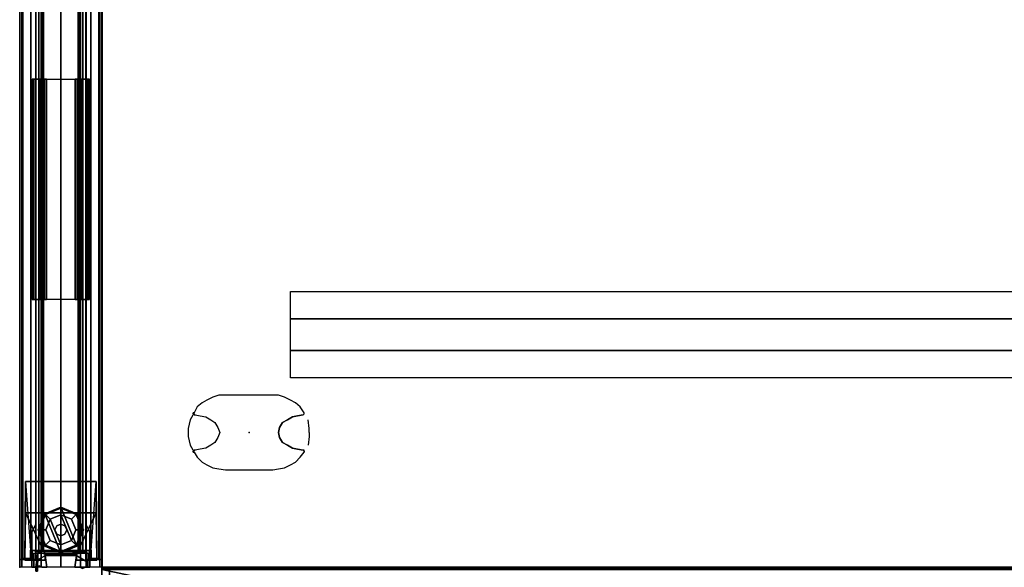
# Model space of a CAD drawing. Units: inches. Extents: x -10 to 165, y 0 to 892.
# Drawn here: x -9 to 23, y 807 to 824 of the extents above; entities that cross this region are included whole.
import ezdxf

# ---------------------------------------------------------------- set-up
doc = ezdxf.new("R2010")
doc.units = ezdxf.units.IN
doc.header["$MEASUREMENT"] = 0
doc.layers.add('A-FURN', color=7, linetype='Continuous')
doc.styles.get("Standard").update_dxf_attribs({"font": 'arial.ttf'})

# ---------------------------------------------------------------- blocks, each defined once
blk = doc.blocks.new('A$C61082308')
at = {"layer": 'A-FURN'}
for p in [(-84.066, 129.078), (-79.378, 126.743), (-86.666, 122.462, 49), (-86.666, 122.462, 34), (-86.666, 122.462, 19), (-86.666, 122.462, 4), (-86.666, 122.462), (-84.066, 122.474), (-84.066, 122.462), (-84.066, 122.462), (-84.066, 122.462, 49), (-84.066, 122.462, 49), (-84.066, 122.462, 34), (-84.066, 122.462, 4), (-84.066, 122.462), (-84.066, 122.462, 49), (-84.066, 122.462, 34), (-84.066, 122.462, 19), (-84.066, 122.462, 34), (-84.066, 122.462, 34), (-84.066, 122.462, 4), (-84.066, 122.462)]:
    blk.add_point(p, dxfattribs=at)
for points in [[(-84.066, 122.462, 28.25), (-84.066, 146.462, 28.25), (-84.066, 146.462, 29.5), (-84.066, 122.462, 29.5)], [(-84.066, 146.462, 29.5), (-84.066, 122.462, 29.5), (-24.066, 122.462, 29.5), (-24.066, 146.462, 29.5)], [(-84.066, 146.462, 28.25), (-84.066, 122.462, 28.25), (-24.066, 122.462, 28.25), (-24.066, 146.462, 28.25)], [(-78.066, 131.224, 28.25), (-30.066, 131.224, 28.25), (-30.066, 130.349, 28.25), (-78.066, 130.349, 28.25)], [(-78.066, 130.349, 27.25), (-30.066, 130.349, 27.25), (-30.066, 129.349, 27.25), (-78.066, 129.349, 27.25)], [(-30.066, 130.349, 27.25), (-78.066, 130.349, 27.25), (-78.066, 130.349, 28.25), (-30.066, 130.349, 28.25)], [(-78.066, 129.349, 28.25), (-30.066, 129.349, 28.25), (-30.066, 128.474, 28.25), (-78.066, 128.474, 28.25)], [(-30.066, 129.349, 28.25), (-78.066, 129.349, 28.25), (-78.066, 129.349, 27.25), (-30.066, 129.349, 27.25)], [(-84.066, 122.461, 49.073), (-84.066, 122.47, 48.996), (-24.066, 122.47, 48.996), (-24.066, 122.461, 49.073)], [(-24.066, 122.462, 28.25), (-84.066, 122.462, 28.25), (-84.066, 122.462, 29.5), (-24.066, 122.462, 29.5)]]:
    blk.add_3dface(points, dxfattribs=at)
for points, invisible_edges in [([(-80.722, 127.774, 29.594), (-80.878, 127.68, 29.594), (-80.941, 127.274, 29.594), (-80.753, 127.243, 29.594)], 10), ([(-80.535, 127.868, 29.594), (-80.722, 127.774, 29.594), (-80.753, 127.243, 29.594), (-80.597, 127.149, 29.594)], 10), ([(-80.472, 127.055, 29.594), (-80.347, 127.93, 29.594), (-80.535, 127.868, 29.594), (-80.597, 127.149, 29.594)], 5), ([(-80.378, 126.899, 29.594), (-80.128, 127.93, 29.594), (-80.347, 127.93, 29.594), (-80.472, 127.055, 29.594)], 5), ([(-78.628, 127.93, 29.594), (-80.128, 127.93, 29.594), (-80.378, 126.899, 29.594), (-78.41, 126.899, 29.594)], 14), ([(-78.41, 126.899, 29.594), (-78.316, 127.055, 29.594), (-78.441, 127.93, 29.594), (-78.628, 127.93, 29.594)], 10), ([(-78.316, 127.055, 29.594), (-78.16, 127.149, 29.594), (-78.253, 127.868, 29.594), (-78.441, 127.93, 29.594)], 10), ([(-78.253, 127.868, 29.594), (-78.16, 127.149, 29.594), (-78.003, 127.243, 29.594), (-78.066, 127.774, 29.594)], 5), ([(-78.066, 127.774, 29.594), (-78.003, 127.243, 29.594), (-77.847, 127.274, 29.594), (-77.91, 127.68, 29.594)], 5), ([(-81.035, 127.555, 29.594), (-81.128, 127.368, 29.594), (-81.16, 127.368, 29.594), (-81.097, 127.305, 29.594)], 12), ([(-80.878, 127.68, 29.594), (-81.035, 127.555, 29.594), (-81.097, 127.305, 29.594), (-80.941, 127.274, 29.594)], 10), ([(-77.847, 127.274, 29.594), (-77.753, 127.555, 29.594), (-77.91, 127.68, 29.594)], 13), ([(-77.847, 127.274, 29.594), (-77.66, 127.305, 29.594), (-77.628, 127.368, 29.594), (-77.753, 127.555, 29.594)], 10), ([(-81.128, 127.337, 29.594), (-81.16, 127.337, 29.594), (-81.253, 127.149, 29.594), (-81.316, 126.868, 29.594)], 10), ([(-81.128, 127.305, 29.594), (-81.128, 127.337, 29.594), (-81.316, 126.868, 29.594), (-81.316, 126.743, 29.594)], 10), ([(-81.097, 127.305, 29.594), (-81.128, 127.305, 29.594), (-81.316, 126.743, 29.594), (-81.097, 126.743, 29.594)], 14), ([(-81.16, 127.337, 29.594), (-81.16, 127.368, 29.594), (-81.253, 127.149, 29.594)], 14), ([(-81.253, 127.149, 29.594), (-81.16, 127.368, 29.594), (-81.128, 127.368, 29.594)], 5), ([(-81.16, 127.368, 29.594), (-81.16, 127.337, 29.594), (-81.128, 127.337, 29.594), (-81.097, 127.305, 29.594)], 12), ([(-81.128, 127.305, 29.594), (-81.097, 127.305, 29.594), (-81.128, 127.337, 29.594)], 6), ([(-80.941, 126.212, 29.594), (-81.097, 126.18, 29.594), (-81.097, 127.305, 29.594), (-80.941, 127.274, 29.594)], 10), ([(-80.941, 126.212, 29.594), (-80.941, 127.274, 29.594), (-80.753, 127.243, 29.594), (-80.753, 126.243, 29.594)], 5), ([(-80.753, 126.243, 29.594), (-80.753, 127.243, 29.594), (-80.597, 127.149, 29.594), (-80.597, 126.337, 29.594)], 5), ([(-80.597, 126.337, 29.594), (-80.597, 127.149, 29.594), (-80.472, 127.055, 29.594), (-80.472, 126.43, 29.594)], 5), ([(-78.16, 126.337, 29.594), (-78.16, 127.149, 29.594), (-78.316, 127.055, 29.594), (-78.316, 126.43, 29.594)], 5), ([(-78.003, 126.243, 29.594), (-78.003, 127.243, 29.594), (-78.16, 127.149, 29.594), (-78.16, 126.337, 29.594)], 5), ([(-77.847, 126.212, 29.594), (-77.847, 127.274, 29.594), (-78.003, 127.243, 29.594), (-78.003, 126.243, 29.594)], 5), ([(-77.847, 126.212, 29.594), (-77.66, 126.18, 29.594), (-77.66, 127.305, 29.594), (-77.847, 127.274, 29.594)], 10), ([(-77.66, 127.305, 29.594), (-77.628, 127.337, 29.594), (-77.628, 127.368, 29.594)], 13), ([(-77.472, 126.743, 29.594), (-77.472, 126.868, 29.594), (-77.628, 127.337, 29.594), (-77.66, 127.305, 29.594)], 10), ([(-77.628, 127.337, 29.594), (-77.628, 127.368, 29.594), (-77.503, 127.149, 29.594)], 14), ([(-77.472, 126.868, 29.594), (-77.503, 127.149, 29.594), (-77.628, 127.337, 29.594)], 14), ([(-80.378, 126.587, 29.594), (-80.472, 126.43, 29.594), (-80.472, 127.055, 29.594), (-80.378, 126.899, 29.594)], 10), ([(-80.316, 126.743, 29.594), (-80.378, 126.587, 29.594), (-80.378, 126.899, 29.594)], 6), ([(-80.316, 126.743, 29.594), (-78.441, 126.743, 29.594), (-78.41, 126.899, 29.594), (-80.378, 126.899, 29.594)], 5), ([(-78.441, 126.743, 29.594), (-78.41, 126.587, 29.594), (-78.41, 126.899, 29.594)], 6), ([(-78.41, 126.587, 29.594), (-78.316, 126.43, 29.594), (-78.316, 127.055, 29.594), (-78.41, 126.899, 29.594)], 10), ([(-81.316, 126.743, 29.594), (-81.316, 126.618, 29.594), (-81.128, 126.18, 29.594)], 14), ([(-81.097, 126.743, 29.594), (-81.316, 126.743, 29.594), (-81.128, 126.18, 29.594), (-81.097, 126.18, 29.594)], 11), ([(-81.316, 126.618, 29.594), (-81.253, 126.337, 29.594), (-81.16, 126.149, 29.594), (-81.128, 126.18, 29.594)], 10), ([(-80.347, 125.587, 29.594), (-80.128, 125.555, 29.594), (-80.378, 126.587, 29.594), (-80.472, 126.43, 29.594)], 10), ([(-78.41, 126.587, 29.594), (-78.441, 126.743, 29.594), (-80.316, 126.743, 29.594), (-80.378, 126.587, 29.594)], 10), ([(-80.128, 125.555, 29.594), (-78.628, 125.555, 29.594), (-78.41, 126.587, 29.594), (-80.378, 126.587, 29.594)], 14), ([(-78.41, 126.587, 29.594), (-78.628, 125.555, 29.594), (-78.441, 125.587, 29.594), (-78.316, 126.43, 29.594)], 5), ([(-77.472, 126.743, 29.594), (-77.472, 126.618, 29.594), (-77.628, 126.18, 29.594), (-77.66, 126.18, 29.594)], 10), ([(-77.472, 126.618, 29.594), (-77.503, 126.337, 29.594), (-77.628, 126.149, 29.594), (-77.628, 126.18, 29.594)], 10), ([(-81.128, 126.118, 29.594), (-81.16, 126.118, 29.594), (-81.253, 126.337, 29.594)], 6), ([(-81.253, 126.337, 29.594), (-81.16, 126.118, 29.594), (-81.16, 126.149, 29.594)], 13), ([(-81.128, 126.118, 29.594), (-81.097, 126.18, 29.594), (-81.16, 126.149, 29.594), (-81.16, 126.118, 29.594)], 3), ([(-81.16, 126.149, 29.594), (-81.097, 126.18, 29.594), (-81.128, 126.18, 29.594)], 5), ([(-80.941, 126.212, 29.594), (-81.097, 126.18, 29.594), (-81.128, 126.118, 29.594), (-81.035, 125.962, 29.594)], 10), ([(-80.753, 126.243, 29.594), (-80.941, 126.212, 29.594), (-81.035, 125.962, 29.594), (-80.878, 125.805, 29.594)], 10), ([(-80.753, 126.243, 29.594), (-80.878, 125.805, 29.594), (-80.722, 125.712, 29.594)], 13), ([(-80.535, 125.618, 29.594), (-80.597, 126.337, 29.594), (-80.753, 126.243, 29.594), (-80.722, 125.712, 29.594)], 5), ([(-80.472, 126.43, 29.594), (-80.597, 126.337, 29.594), (-80.535, 125.618, 29.594), (-80.347, 125.587, 29.594)], 10), ([(-78.316, 126.43, 29.594), (-78.441, 125.587, 29.594), (-78.253, 125.618, 29.594), (-78.16, 126.337, 29.594)], 5), ([(-78.253, 125.618, 29.594), (-78.066, 125.712, 29.594), (-78.003, 126.243, 29.594), (-78.16, 126.337, 29.594)], 10), ([(-78.066, 125.712, 29.594), (-77.91, 125.805, 29.594), (-77.847, 126.212, 29.594), (-78.003, 126.243, 29.594)], 10), ([(-77.91, 125.805, 29.594), (-77.753, 125.962, 29.594), (-77.66, 126.18, 29.594), (-77.847, 126.212, 29.594)], 10), ([(-77.66, 126.18, 29.594), (-77.753, 125.962, 29.594), (-77.628, 126.118, 29.594)], 13), ([(-77.628, 126.118, 29.594), (-77.628, 126.149, 29.594), (-77.628, 126.18, 29.594), (-77.66, 126.18, 29.594)], 12), ([(-77.628, 126.149, 29.594), (-77.628, 126.118, 29.594), (-77.503, 126.337, 29.594)], 14), ([(-24.066, 122.462, 48.935), (-24.066, 122.47, 48.996), (-84.066, 122.47, 48.996), (-84.066, 122.462, 48.935)], 8)]:
    blk.add_3dface(points, dxfattribs=dict(at, invisible_edges=invisible_edges))
at = {"layer": 'A-FURN', "flags": 1}
for tag, p, height in [('CAPTG', (-84.066, 119.862, 49), 2.5), ('CAPTG', (-24.066, 119.862, 49), 2.5), ('CAPTG', (23.934, 119.862, 49), 2.5), ('CAPGC', (-84.066, 119.862, 49), 0.001), ('CAPDH', (-84.066, 119.862, 49), 0.001), ('CAPQT', (-84.066, 119.862, 49), 0.001), ('CAPMC', (-84.066, 119.862, 49), 0.001), ('CAPMG', (-84.066, 119.862, 49), 0.001), ('CAPPN', (-84.066, 119.862, 49), 0.001), ('CAPGC', (-24.066, 119.862, 49), 0.001), ('CAPDH', (-24.066, 119.862, 49), 0.001), ('CAPQT', (-24.066, 119.862, 49), 0.001), ('CAPMC', (-24.066, 119.862, 49), 0.001), ('CAPMG', (-24.066, 119.862, 49), 0.001), ('CAPPN', (-24.066, 119.862, 49), 0.001), ('CAPGC', (23.934, 119.862, 49), 0.001), ('CAPDH', (23.934, 119.862, 49), 0.001), ('CAPQT', (23.934, 119.862, 49), 0.001), ('CAPMC', (23.934, 119.862, 49), 0.001), ('CAPMG', (23.934, 119.862, 49), 0.001), ('CAPPN', (23.934, 119.862, 49), 0.001)]:
    blk.add_attdef(tag, p, '', height=height, dxfattribs=at)
at = {"layer": 'A-FURN'}
mesh = blk.add_polyface(dxfattribs=at)
corners = [(-86.666, 122.462, 48.935), (-86.666, 122.462, 48.861), (-86.666, 146.462, 48.861), (-86.666, 146.462, 48.935), (-86.602, 122.462, 49.12), (-86.665, 122.462, 49.073), (-86.665, 146.462, 49.073), (-86.602, 146.462, 49.12), (-86.674, 122.462, 48.996), (-86.674, 146.462, 48.996), (-84.066, 122.462, 48.935), (-84.066, 122.462, 48.861), (-84.066, 146.462, 48.861), (-84.066, 146.462, 48.935), (-84.057, 122.462, 48.996), (-84.057, 146.462, 48.996), (-84.067, 122.462, 49.073), (-84.067, 146.462, 49.073), (-84.13, 122.462, 49.12), (-84.13, 146.462, 49.12), (-84.743, 146.462, 49.232), (-84.743, 122.462, 49.232), (-85.366, 122.462, 49.269), (-85.366, 146.462, 49.269), (-85.988, 122.462, 49.232), (-85.988, 146.462, 49.232)]
mesh.append_faces([[corners[k] for k in face] for face in [(4, 5, 6, 7), (5, 8, 9, 6), (17, 15, 14, 16), (19, 17, 16, 18), (18, 21, 20, 19), (23, 20, 21, 22), (22, 24, 25, 23), (7, 25, 24, 4)]])
mesh.append_faces([[corners[k] for k in face] for face in [(0, 1, 2, 3), (3, 9, 8, 0), (13, 12, 11, 10), (10, 14, 15, 13)]], dxfattribs={"vtx3": -1})
mesh = blk.add_polyface(dxfattribs=at)
corners = [(-86.666, 146.212, 34.25), (-86.666, 146.212, 48.75), (-86.666, 122.712, 48.75), (-86.666, 122.712, 34.25), (-86.166, 146.212, 34.25), (-86.166, 122.712, 34.25), (-86.166, 122.712, 48.75), (-86.166, 146.212, 48.75)]
mesh.append_faces([[corners[k] for k in face] for face in [(0, 1, 2, 3), (4, 0, 3, 5), (5, 3, 2, 6), (6, 2, 1, 7), (7, 1, 0, 4)]])
mesh = blk.add_polyface(dxfattribs=at)
corners = [(-86.666, 146.212, 19.25), (-86.666, 146.212, 33.75), (-86.666, 122.712, 33.75), (-86.666, 122.712, 19.25), (-86.166, 146.212, 19.25), (-86.166, 122.712, 19.25), (-86.166, 122.712, 33.75), (-86.166, 146.212, 33.75)]
mesh.append_faces([[corners[k] for k in face] for face in [(0, 1, 2, 3), (4, 0, 3, 5), (5, 3, 2, 6), (6, 2, 1, 7), (7, 1, 0, 4)]])
mesh = blk.add_polyface(dxfattribs=at)
corners = [(-86.666, 146.212, 4.25), (-86.666, 146.212, 18.75), (-86.666, 122.712, 18.75), (-86.666, 122.712, 4.25), (-86.166, 146.212, 4.25), (-86.166, 122.712, 4.25), (-86.166, 122.712, 18.75), (-86.166, 146.212, 18.75)]
mesh.append_faces([[corners[k] for k in face] for face in [(0, 1, 2, 3), (4, 0, 3, 5), (5, 3, 2, 6), (6, 2, 1, 7), (7, 1, 0, 4)]])
mesh = blk.add_polyface(dxfattribs=at)
corners = [(-84.066, 122.712, 34.25), (-84.066, 122.712, 48.75), (-84.066, 146.212, 48.75), (-84.066, 146.212, 34.25), (-84.566, 122.712, 34.25), (-84.566, 146.212, 34.25), (-84.566, 146.212, 48.75), (-84.566, 122.712, 48.75)]
mesh.append_faces([[corners[k] for k in face] for face in [(0, 1, 2, 3), (4, 0, 3, 5), (5, 3, 2, 6), (6, 2, 1, 7), (7, 1, 0, 4)]])
mesh = blk.add_polyface(dxfattribs=at)
corners = [(-84.066, 122.712, 4.25), (-84.066, 122.712, 33.75), (-84.066, 146.212, 33.75), (-84.066, 146.212, 4.25), (-84.566, 122.712, 4.25), (-84.566, 146.212, 4.25), (-84.566, 146.212, 33.75), (-84.566, 122.712, 33.75)]
mesh.append_faces([[corners[k] for k in face] for face in [(0, 1, 2, 3), (4, 0, 3, 5), (5, 3, 2, 6), (6, 2, 1, 7), (7, 1, 0, 4)]])
mesh = blk.add_polyface(dxfattribs=at)
corners = [(-86.322, 122.736, 4.08), (-86.322, 122.736, 4.01), (-86.322, 146.156, 4.01), (-86.322, 146.156, 4.08), (-86.572, 146.156, 4.08), (-86.572, 122.736, 4.08), (-86.572, 122.736, 4.229), (-86.572, 146.156, 4.229), (-86.322, 146.156, 4.229), (-86.322, 122.736, 4.229), (-86.322, 146.156, 5.229), (-86.322, 122.736, 5.229)]
mesh.append_faces([[corners[k] for k in face] for face in [(0, 1, 2, 3), (5, 0, 3, 4), (6, 5, 4, 7), (7, 8, 9, 6), (10, 11, 9, 8)]])
mesh = blk.add_polyface(dxfattribs=at)
corners = [(-84.576, 122.962, 48), (-84.576, 122.962, 46.5), (-84.576, 145.962, 46.5), (-84.576, 145.962, 48), (-84.662, 145.962, 46.5), (-84.662, 122.962, 46.5), (-84.783, 122.962, 46.652), (-84.783, 145.962, 46.652), (-84.811, 145.962, 46.652), (-84.811, 122.962, 46.652), (-84.811, 122.962, 46.5), (-84.811, 145.962, 46.5), (-85.921, 145.962, 46.5), (-85.921, 122.962, 46.5), (-85.921, 122.962, 46.652), (-85.921, 145.962, 46.652), (-85.949, 145.962, 46.652), (-85.949, 122.962, 46.652), (-86.069, 122.962, 46.5), (-86.069, 145.962, 46.5), (-86.156, 145.962, 46.5), (-86.156, 122.962, 46.5), (-86.156, 122.962, 47.936), (-86.156, 145.962, 47.936), (-86.156, 145.962, 48), (-86.069, 145.962, 48), (-86.069, 122.962, 48), (-86.156, 122.962, 48), (-85.949, 122.962, 47.848), (-85.949, 145.962, 47.848), (-85.921, 145.962, 47.848), (-85.921, 122.962, 47.848), (-85.921, 122.962, 48), (-85.921, 145.962, 48), (-84.811, 145.962, 48), (-84.811, 122.962, 48), (-84.811, 122.962, 47.848), (-84.811, 145.962, 47.848), (-84.783, 145.962, 47.848), (-84.783, 122.962, 47.848), (-84.662, 122.962, 48), (-84.662, 145.962, 48)]
mesh.append_faces([[corners[k] for k in face] for face in [(0, 1, 2, 3), (1, 5, 4, 2), (7, 4, 5, 6), (6, 9, 8, 7), (9, 10, 11, 8), (10, 13, 12, 11), (15, 12, 13, 14), (16, 15, 14, 17), (17, 18, 19, 16), (20, 19, 18, 21), (23, 20, 21, 22), (27, 26, 25, 24), (29, 25, 26, 28), (28, 31, 30, 29), (31, 32, 33, 30), (34, 33, 32, 35), (37, 34, 35, 36), (38, 37, 36, 39), (39, 40, 41, 38), (3, 41, 40, 0)]])
mesh = blk.add_polyface(dxfattribs=at)
corners = [(-84.576, 145.962, 29.681), (-84.662, 145.962, 29.681), (-84.662, 122.962, 29.681), (-84.576, 122.962, 29.681), (-84.783, 122.962, 29.529), (-84.783, 145.962, 29.529), (-84.811, 145.962, 29.529), (-84.811, 122.962, 29.529), (-84.811, 122.962, 29.681), (-84.811, 145.962, 29.681), (-85.921, 145.962, 29.681), (-85.921, 122.962, 29.681), (-85.921, 122.962, 29.529), (-85.921, 145.962, 29.529), (-85.949, 145.962, 29.529), (-85.949, 122.962, 29.529), (-86.069, 122.962, 29.681), (-86.069, 145.962, 29.681), (-86.156, 145.962, 29.681), (-86.156, 122.962, 29.681), (-86.156, 122.962, 29.618), (-86.156, 122.962, 28.181), (-86.156, 145.962, 28.181), (-86.156, 145.962, 29.618), (-86.069, 145.962, 28.181), (-86.069, 122.962, 28.181), (-85.949, 122.962, 28.333), (-85.949, 145.962, 28.333), (-85.921, 145.962, 28.333), (-85.921, 122.962, 28.333), (-85.921, 122.962, 28.181), (-85.921, 145.962, 28.181), (-84.811, 145.962, 28.181), (-84.811, 122.962, 28.181), (-84.811, 122.962, 28.333), (-84.811, 145.962, 28.333), (-84.783, 145.962, 28.333), (-84.783, 122.962, 28.333), (-84.662, 122.962, 28.181), (-84.662, 145.962, 28.181), (-84.576, 145.962, 28.181), (-84.576, 122.962, 28.181)]
mesh.append_faces([[corners[k] for k in face] for face in [(0, 1, 2, 3), (4, 2, 1, 5), (5, 6, 7, 4), (6, 9, 8, 7), (9, 10, 11, 8), (12, 11, 10, 13), (15, 12, 13, 14), (14, 17, 16, 15), (19, 16, 17, 18), (23, 22, 21, 20), (22, 24, 25, 21), (26, 25, 24, 27), (27, 28, 29, 26), (28, 31, 30, 29), (33, 30, 31, 32), (34, 33, 32, 35), (37, 34, 35, 36), (36, 39, 38, 37), (41, 38, 39, 40), (3, 41, 40, 0)]])
mesh = blk.add_polyface(dxfattribs=at)
corners = [(-84.576, 145.962, 5.945), (-84.662, 145.962, 5.945), (-84.662, 122.962, 5.945), (-84.576, 122.962, 5.945), (-84.783, 122.962, 5.793), (-84.783, 145.962, 5.793), (-84.811, 145.962, 5.793), (-84.811, 122.962, 5.793), (-84.811, 122.962, 5.945), (-84.811, 145.962, 5.945), (-85.921, 145.962, 5.945), (-85.921, 122.962, 5.945), (-85.921, 122.962, 5.793), (-85.921, 145.962, 5.793), (-85.949, 145.962, 5.793), (-85.949, 122.962, 5.793), (-86.069, 122.962, 5.945), (-86.069, 145.962, 5.945), (-86.156, 145.962, 5.945), (-86.156, 122.962, 5.945), (-86.156, 122.962, 5.881), (-86.156, 122.962, 4.445), (-86.156, 145.962, 4.445), (-86.156, 145.962, 5.881), (-86.069, 145.962, 4.445), (-86.069, 122.962, 4.445), (-85.949, 122.962, 4.597), (-85.949, 145.962, 4.597), (-85.921, 145.962, 4.597), (-85.921, 122.962, 4.597), (-85.921, 122.962, 4.445), (-85.921, 145.962, 4.445), (-84.811, 145.962, 4.445), (-84.811, 122.962, 4.445), (-84.811, 122.962, 4.597), (-84.811, 145.962, 4.597), (-84.783, 145.962, 4.597), (-84.783, 122.962, 4.597), (-84.662, 122.962, 4.445), (-84.662, 145.962, 4.445), (-84.576, 145.962, 4.445), (-84.576, 122.962, 4.445)]
mesh.append_faces([[corners[k] for k in face] for face in [(0, 1, 2, 3), (4, 2, 1, 5), (5, 6, 7, 4), (6, 9, 8, 7), (9, 10, 11, 8), (12, 11, 10, 13), (15, 12, 13, 14), (14, 17, 16, 15), (19, 16, 17, 18), (23, 22, 21, 20), (22, 24, 25, 21), (26, 25, 24, 27), (27, 28, 29, 26), (28, 31, 30, 29), (33, 30, 31, 32), (34, 33, 32, 35), (37, 34, 35, 36), (36, 39, 38, 37), (41, 38, 39, 40), (3, 41, 40, 0)]])
mesh = blk.add_polyface(dxfattribs=at)
corners = [(-84.41, 122.736, 33.35), (-84.41, 122.736, 33.28), (-84.41, 146.156, 33.28), (-84.41, 146.156, 33.35), (-84.16, 146.156, 33.35), (-84.16, 122.736, 33.35), (-84.16, 122.736, 33.5), (-84.16, 146.156, 33.5), (-84.41, 146.156, 33.5), (-84.41, 122.736, 33.5), (-84.41, 146.156, 34.5), (-84.41, 122.736, 34.5)]
mesh.append_faces([[corners[k] for k in face] for face in [(0, 1, 2, 3), (5, 0, 3, 4), (6, 5, 4, 7), (7, 8, 9, 6), (10, 11, 9, 8)]])
mesh = blk.add_polyface(dxfattribs=at)
corners = [(-84.41, 122.736, 18.35), (-84.41, 122.736, 18.28), (-84.41, 146.156, 18.28), (-84.41, 146.156, 18.35), (-84.16, 146.156, 18.35), (-84.16, 122.736, 18.35), (-84.16, 122.736, 18.5), (-84.16, 146.156, 18.5), (-84.41, 146.156, 18.5), (-84.41, 122.736, 18.5), (-84.41, 146.156, 19.5), (-84.41, 122.736, 19.5)]
mesh.append_faces([[corners[k] for k in face] for face in [(0, 1, 2, 3), (5, 0, 3, 4), (6, 5, 4, 7), (7, 8, 9, 6), (10, 11, 9, 8)]])
mesh = blk.add_polyface(dxfattribs=at)
corners = [(-84.41, 122.736, 33.35), (-84.41, 122.736, 33.28), (-84.41, 146.156, 33.28), (-84.41, 146.156, 33.35), (-84.16, 146.156, 33.35), (-84.16, 122.736, 33.35), (-84.16, 122.736, 33.5), (-84.16, 146.156, 33.5), (-84.41, 146.156, 33.5), (-84.41, 122.736, 33.5), (-84.41, 146.156, 34.5), (-84.41, 122.736, 34.5)]
mesh.append_faces([[corners[k] for k in face] for face in [(0, 1, 2, 3), (5, 0, 3, 4), (6, 5, 4, 7), (7, 8, 9, 6), (10, 11, 9, 8)]])
mesh = blk.add_polyface(dxfattribs=at)
corners = [(-84.41, 146.156, 5.229), (-84.41, 122.736, 5.229), (-84.41, 122.736, 4.229), (-84.41, 146.156, 4.229), (-84.16, 146.156, 4.229), (-84.16, 122.736, 4.229), (-84.16, 122.736, 4.08), (-84.16, 146.156, 4.08), (-84.41, 146.156, 4.08), (-84.41, 122.736, 4.08), (-84.41, 122.736, 4.01), (-84.41, 146.156, 4.01)]
mesh.append_faces([[corners[k] for k in face] for face in [(0, 1, 2, 3), (4, 3, 2, 5), (5, 6, 7, 4), (6, 9, 8, 7), (9, 10, 11, 8)]])
mesh = blk.add_polyface(dxfattribs=at)
corners = [(-85.95, 137.962, 46.467), (-86.026, 137.962, 46.425), (-86.026, 130.962, 46.425), (-85.95, 130.962, 46.467), (-86.221, 130.962, 46.425), (-86.221, 137.962, 46.425), (-86.221, 137.962, 48), (-86.221, 130.962, 48), (-86.276, 130.962, 48), (-86.276, 137.962, 48), (-86.276, 137.962, 48.065), (-86.276, 130.962, 48.065), (-86.221, 130.962, 48.065), (-86.221, 137.962, 48.065), (-86.221, 137.962, 49.015), (-86.221, 130.962, 49.015), (-85.881, 130.962, 49.015), (-85.881, 137.962, 49.015), (-85.819, 137.962, 48.953), (-85.819, 130.962, 48.953), (-86.156, 130.962, 48.616), (-86.156, 137.962, 48.616), (-86.156, 137.962, 48.065), (-84.576, 137.962, 48.065), (-84.576, 130.962, 48.065), (-86.156, 130.962, 48.065), (-84.576, 137.962, 48.616), (-84.576, 130.962, 48.616), (-84.912, 130.962, 48.953), (-84.912, 137.962, 48.953), (-84.85, 137.962, 49.015), (-84.85, 130.962, 49.015), (-84.511, 130.962, 49.015), (-84.511, 137.962, 49.015), (-84.511, 137.962, 48.065), (-84.511, 130.962, 48.065), (-84.456, 130.962, 48.065), (-84.456, 137.962, 48.065), (-84.456, 137.962, 48), (-84.456, 130.962, 48), (-84.511, 130.962, 48), (-84.511, 137.962, 48), (-84.511, 137.962, 46.425), (-84.511, 130.962, 46.425), (-84.706, 130.962, 46.425), (-84.706, 137.962, 46.425), (-84.781, 137.962, 46.467), (-84.781, 130.962, 46.467)]
mesh.append_faces([[corners[k] for k in face] for face in [(0, 1, 2, 3), (4, 2, 1, 5), (7, 4, 5, 6), (8, 7, 6, 9), (11, 8, 9, 10), (10, 13, 12, 11), (15, 12, 13, 14), (14, 17, 16, 15), (19, 16, 17, 18), (20, 19, 18, 21), (22, 23, 24, 25), (21, 22, 25, 20), (27, 24, 23, 26), (26, 29, 28, 27), (29, 30, 31, 28), (32, 31, 30, 33), (33, 34, 35, 32), (36, 35, 34, 37), (37, 38, 39, 36), (38, 41, 40, 39), (41, 42, 43, 40), (42, 45, 44, 43), (47, 44, 45, 46)]])
mesh = blk.add_polyface(dxfattribs=at)
corners = [(-84.872, 122.873, 0.55), (-84.872, 122.873, 0.602), (-84.863, 122.683, 0.602), (-84.863, 122.683, 0.55), (-85.86, 122.873, 0.602), (-85.86, 122.873, 0.55), (-84.247, 125.183, 3.942), (-84.247, 125.183, 4.06), (-84.225, 122.683, 4.06), (-84.238, 124.187, 0.55), (-84.225, 122.683, 0.55), (-84.454, 122.683, 0.602), (-84.405, 122.683, 4.06), (-84.454, 123.007, 0.602), (-84.405, 123.007, 4.06), (-86.278, 123.007, 0.602), (-86.327, 123.007, 4.06), (-86.327, 122.683, 4.06), (-86.278, 122.683, 0.602), (-86.507, 122.683, 0.55), (-86.507, 122.683, 4.06), (-86.494, 124.187, 0.55), (-86.485, 125.183, 3.942), (-86.485, 125.183, 4.06), (-85.869, 122.683, 0.602), (-85.869, 122.683, 0.55)]
mesh.append_faces([[corners[k] for k in face] for face in [(0, 1, 2, 3), (5, 4, 1, 0), (13, 14, 12, 11), (18, 17, 16, 15), (25, 24, 4, 5), (23, 22, 6, 7), (6, 22, 21, 9)]])
mesh.append_faces([[corners[k] for k in face] for face in [(9, 8, 7, 6), (11, 10, 3, 2), (18, 19, 20, 17)]], dxfattribs={"vtx0": -1})
mesh.append_faces([[corners[k] for k in face] for face in [(21, 5, 0, 9), (13, 1, 4, 15)]], dxfattribs={"vtx0": -1, "vtx2": -1})
mesh.append_faces([[corners[k] for k in face] for face in [(12, 8, 10, 11), (22, 23, 20, 21), (24, 25, 19, 18), (19, 25, 5, 21)]], dxfattribs={"vtx2": -1})
mesh.append_faces([[corners[k] for k in face] for face in [(9, 10, 8, 8), (20, 19, 21, 21)]], dxfattribs={"vtx2": -1, "vtx3": -1})
mesh.append_faces([[corners[k] for k in face] for face in [(0, 3, 10, 9), (13, 11, 2, 1), (4, 24, 18, 15), (7, 8, 12, 14), (16, 17, 20, 23)]], dxfattribs={"vtx3": -1})
mesh = blk.add_polyface(dxfattribs=at)
corners = [(-84.853, 124.162), (-85.366, 124.375), (-85.366, 124.336, 0.172), (-84.88, 124.135, 0.172), (-84.641, 123.65), (-84.679, 123.65, 0.172), (-84.853, 123.137), (-84.88, 123.164, 0.172), (-85.366, 122.925), (-85.366, 122.963, 0.172), (-85.878, 123.137), (-85.851, 123.164, 0.172), (-86.091, 123.65), (-86.052, 123.65, 0.172), (-85.878, 124.162), (-85.851, 124.135, 0.172), (-85.366, 124.123, 0.218), (-85.031, 123.985, 0.218), (-84.892, 123.65, 0.218), (-85.031, 123.315, 0.218), (-85.366, 123.176, 0.218), (-85.701, 123.315, 0.218), (-85.839, 123.65, 0.218), (-85.701, 123.985, 0.218), (-85.366, 124.123, 0.43), (-85.031, 123.985, 0.43), (-84.892, 123.65, 0.43), (-85.031, 123.315, 0.43), (-85.366, 123.176, 0.43), (-85.701, 123.315, 0.43), (-85.839, 123.65, 0.43), (-85.701, 123.985, 0.43)]
mesh.append_faces([[corners[k] for k in face] for face in [(0, 1, 2, 3), (4, 0, 3, 5), (6, 4, 5, 7), (8, 6, 7, 9), (10, 8, 9, 11), (12, 10, 11, 13), (14, 12, 13, 15), (1, 14, 15, 2), (3, 2, 16, 17), (5, 3, 17, 18), (7, 5, 18, 19), (9, 7, 19, 20), (11, 9, 20, 21), (13, 11, 21, 22), (15, 13, 22, 23), (2, 15, 23, 16), (17, 16, 24, 25), (18, 17, 25, 26), (19, 18, 26, 27), (20, 19, 27, 28), (21, 20, 28, 29), (22, 21, 29, 30), (23, 22, 30, 31), (16, 23, 31, 24)]])
mesh.append_faces([[corners[k] for k in face] for face in [(24, 27, 26, 25)]], dxfattribs={"vtx0": -1})
mesh.append_faces([[corners[k] for k in face] for face in [(6, 8, 14, 1), (28, 27, 24, 31)]], dxfattribs={"vtx1": -1, "vtx3": -1})
mesh.append_faces([[corners[k] for k in face] for face in [(8, 10, 12, 14), (1, 0, 4, 6), (31, 30, 29, 28)]], dxfattribs={"vtx3": -1})
mesh = blk.add_polyface(dxfattribs=at)
corners = [(-86.291, 123.588, 3.527), (-86.156, 123.821, 3.527), (-86.156, 123.821, 49), (-86.291, 123.588, 49), (-84.762, 122.462, 49), (-84.675, 122.424, 49), (-84.675, 122.424, 3.527), (-84.762, 122.462, 3.527), (-84.587, 122.462, 3.527), (-84.587, 122.462, 49), (-84.441, 122.462, 49), (-84.441, 122.462, 3.527), (-84.441, 123.588, 49), (-84.441, 123.588, 3.527), (-84.575, 123.821, 3.527), (-84.575, 123.821, 49), (-84.92, 122.462, 49), (-84.92, 122.462, 3.527), (-84.867, 122.837, 3.527), (-84.867, 122.837, 49), (-85.812, 122.462, 3.527), (-85.864, 122.837, 3.527), (-85.864, 122.837, 49), (-85.812, 122.462, 49), (-85.969, 122.462, 49), (-85.969, 122.462, 3.527), (-86.291, 122.462, 49), (-86.144, 122.462, 49), (-86.144, 122.462, 3.527), (-86.291, 122.462, 3.527), (-86.057, 122.51, 3.527), (-86.057, 122.51, 49)]
mesh.append_faces([[corners[k] for k in face] for face in [(0, 1, 2, 3), (4, 5, 6, 7), (5, 9, 8, 6), (11, 8, 9, 10), (13, 11, 10, 12), (12, 15, 14, 13), (7, 17, 16, 4), (17, 18, 19, 16), (23, 22, 21, 20), (18, 21, 22, 19), (24, 23, 20, 25), (26, 27, 28, 29), (30, 28, 27, 31), (25, 30, 31, 24), (3, 26, 29, 0)]])
mesh = blk.add_polyface(dxfattribs=at)
corners = [(-85.234, 123.781, 0.43), (-85.366, 123.836, 0.43), (-85.366, 123.836, 1.639), (-85.234, 123.781, 1.639), (-85.18, 123.65, 0.43), (-85.18, 123.65, 1.639), (-85.234, 123.518, 0.43), (-85.234, 123.518, 1.639), (-85.366, 123.463, 0.43), (-85.366, 123.463, 1.639), (-85.498, 123.518, 0.43), (-85.498, 123.518, 1.639), (-85.552, 123.65, 0.43), (-85.552, 123.65, 1.639), (-85.498, 123.781, 0.43), (-85.498, 123.781, 1.639)]
mesh.append_faces([[corners[k] for k in face] for face in [(0, 1, 2, 3), (4, 0, 3, 5), (6, 4, 5, 7), (8, 6, 7, 9), (10, 8, 9, 11), (12, 10, 11, 13), (14, 12, 13, 15), (1, 14, 15, 2)]])
mesh = blk.add_polyface(dxfattribs=at)
corners = [(-84.502, 122.912, 3.397), (-84.502, 122.912, 0.648), (-84.51, 122.462, 0.648), (-84.51, 122.462, 3.397), (-84.565, 122.462, 3.397), (-84.565, 122.462, 0.648), (-84.571, 122.912, 0.648), (-84.571, 122.912, 3.397), (-86.096, 122.897, 3.397), (-86.096, 122.897, 0.648), (-86.103, 122.337, 0.648), (-86.103, 122.337, 3.397), (-86.159, 122.337, 3.397), (-86.159, 122.337, 0.648), (-86.161, 122.462, 0.648), (-86.161, 122.462, 3.397), (-86.222, 122.462, 3.397), (-86.222, 122.462, 0.648), (-86.23, 122.912, 0.648), (-86.23, 122.912, 3.397)]
mesh.append_faces([[corners[k] for k in face] for face in [(0, 1, 2, 3), (5, 4, 3, 2), (4, 5, 6, 7), (9, 8, 7, 6), (8, 9, 10, 11), (13, 12, 11, 10), (12, 13, 14, 15), (17, 16, 15, 14), (16, 17, 18, 19), (0, 3, 4, 7), (1, 6, 5, 2)]])
mesh.append_faces([[corners[k] for k in face] for face in [(14, 13, 10, 9), (9, 18, 17, 14), (15, 16, 19, 8), (8, 11, 12, 15)]], dxfattribs={"vtx3": -1})
mesh = blk.add_polyface(dxfattribs=at)
corners = [(-86.099, 122.698, 0.706), (-85.748, 122.9, 0.709), (-86.096, 122.897, 0.709), (-86.099, 122.698, 0.648), (-85.748, 122.9, 0.648)]
mesh.append_faces([[corners[k] for k in face] for face in [(1, 0, 3, 4)]])
mesh.append_faces([[corners[k] for k in face] for face in [(0, 1, 2, 2)]], dxfattribs={"vtx2": -1})
mesh = blk.add_polyface(dxfattribs=at)
corners = [(-84.568, 122.66, 0.706), (-84.571, 122.912, 0.706), (-84.997, 122.908, 0.709), (-84.568, 122.66, 0.648), (-84.997, 122.908, 0.648)]
mesh.append_faces([[corners[k] for k in face] for face in [(2, 4, 3, 0)]])
mesh.append_faces([[corners[k] for k in face] for face in [(0, 1, 2, 2)]], dxfattribs={"vtx2": -1})
mesh = blk.add_polyface(dxfattribs=at)
corners = [(-84.066, 122.441, 0.646), (-84.066, 122.462, 0.695), (-24.066, 122.462, 0.695), (-24.066, 122.441, 0.646), (-84.066, 122.392, 0.625), (-24.066, 122.392, 0.625), (-84.066, 121.91, 0.625), (-24.066, 121.91, 0.625), (-84.066, 122.441, 3.979), (-84.066, 122.462, 3.93), (-24.066, 122.462, 3.93), (-24.066, 122.441, 3.979), (-84.066, 122.392, 4), (-24.066, 122.392, 4), (-24.066, 122.087, 4), (-25.516, 122.087, 4), (-82.616, 122.087, 4), (-25.516, 121.806, 4), (-82.616, 121.806, 4), (-84.066, 122.087, 4)]
mesh.append_faces([[corners[k] for k in face] for face in [(5, 7, 6, 4), (9, 10, 2, 1)]])
mesh.append_faces([[corners[k] for k in face] for face in [(15, 13, 12, 16)]], dxfattribs={"vtx0": -1, "vtx2": -1, "vtx3": -1})
mesh.append_faces([[corners[k] for k in face] for face in [(4, 0, 3, 5), (13, 11, 8, 12)]], dxfattribs={"vtx1": -1})
mesh.append_faces([[corners[k] for k in face] for face in [(15, 14, 13, 13), (12, 19, 16, 16)]], dxfattribs={"vtx2": -1, "vtx3": -1})
mesh.append_faces([[corners[k] for k in face] for face in [(0, 1, 2, 3), (11, 10, 9, 8), (16, 18, 17, 15)]], dxfattribs={"vtx3": -1})
mesh = blk.add_polyface(dxfattribs=at)
corners = [(-24.316, 122.462, 34.25), (-24.316, 122.462, 48.75), (-83.816, 122.462, 48.75), (-83.816, 122.462, 34.25), (-24.316, 121.962, 34.25), (-83.816, 121.962, 34.25), (-83.816, 121.962, 48.75), (-24.316, 121.962, 48.75)]
mesh.append_faces([[corners[k] for k in face] for face in [(0, 1, 2, 3), (4, 0, 3, 5), (5, 3, 2, 6), (6, 2, 1, 7), (7, 1, 0, 4)]])
mesh = blk.add_polyface(dxfattribs=at)
corners = [(-70.566, 122.462, 32.126), (-37.566, 122.462, 32.126), (-37.566, 122.462, 30.626), (-70.566, 122.462, 30.626), (-83.816, 122.462, 33.75), (-24.316, 122.462, 33.75), (-24.316, 122.462, 4.25), (-83.816, 122.462, 4.25), (-73.566, 122.462, 30.626), (-73.566, 122.462, 32.126), (-34.566, 122.462, 32.126), (-34.566, 122.462, 30.626), (-83.816, 121.962, 4.25), (-24.316, 121.962, 4.25), (-83.816, 121.962, 33.75), (-24.316, 121.962, 33.75)]
mesh.append_faces([[corners[k] for k in face] for face in [(12, 7, 6, 13), (14, 4, 7, 12), (15, 5, 4, 14), (13, 6, 5, 15)]])
mesh.append_faces([[corners[k] for k in face] for face in [(0, 1, 2, 3), (4, 9, 8, 7), (10, 5, 6, 11)]], dxfattribs={"vtx0": -1, "vtx2": -1})
mesh.append_faces([[corners[k] for k in face] for face in [(2, 6, 7, 3), (7, 8, 3, 3), (5, 10, 1, 1)]], dxfattribs={"vtx0": -1, "vtx2": -1, "vtx3": -1})
mesh.append_faces([[corners[k] for k in face] for face in [(4, 5, 1, 0), (0, 9, 4, 4), (2, 11, 6, 6)]], dxfattribs={"vtx1": -1, "vtx2": -1, "vtx3": -1})
mesh = blk.add_polyface(dxfattribs=at)
corners = [(-70.566, 122.462, 32.126), (-73.566, 122.462, 32.126), (-73.566, 122.462, 30.626), (-70.566, 122.462, 30.626)]
mesh.append_faces([[corners[k] for k in face] for face in [(0, 1, 2, 3)]])
mesh = blk.add_polyface(dxfattribs=at)
corners = [(-73.312, 122.466, 1.786), (-73.36, 122.466, 1.805), (-70.772, 122.466, 1.805), (-70.82, 122.466, 1.786), (-70.752, 122.466, 1.853), (-73.379, 122.466, 1.853), (-73.379, 122.466, 3.025), (-70.752, 122.466, 3.025), (-73.36, 122.466, 3.073), (-70.772, 122.466, 3.073), (-70.82, 122.466, 3.092), (-73.312, 122.466, 3.092), (-73.322, 122.462, 1.751), (-70.81, 122.462, 1.751), (-70.81, 122.462, 3.126), (-73.322, 122.462, 3.126), (-73.416, 122.462, 3.032), (-73.416, 122.462, 1.845), (-73.388, 122.462, 1.779), (-73.388, 122.462, 3.099), (-70.716, 122.462, 1.845), (-70.716, 122.462, 3.032), (-70.743, 122.462, 1.779), (-70.743, 122.462, 3.099)]
mesh.append_faces([[corners[k] for k in face] for face in [(12, 0, 3, 13), (14, 10, 11, 15), (16, 6, 5, 17), (20, 4, 7, 21)]], dxfattribs={"vtx0": -1, "vtx2": -1})
mesh.append_faces([[corners[k] for k in face] for face in [(0, 1, 2, 3), (10, 9, 8, 11)]], dxfattribs={"vtx1": -1})
mesh.append_faces([[corners[k] for k in face] for face in [(4, 2, 1, 5), (5, 6, 7, 4), (6, 8, 9, 7), (1, 0, 12, 18), (5, 1, 18, 17), (11, 8, 19, 15), (8, 6, 16, 19), (3, 2, 22, 13), (2, 4, 20, 22), (14, 23, 9, 10), (23, 21, 7, 9)]], dxfattribs={"vtx1": -1, "vtx3": -1})

msp = doc.modelspace()

# ---------------------------------------------------------------- block references
at = {"layer": 'A-FURN'}
msp.add_blockref('A$C61082308', (78.02, 684.422), dxfattribs=at)

doc.saveas('drawing.dxf')
